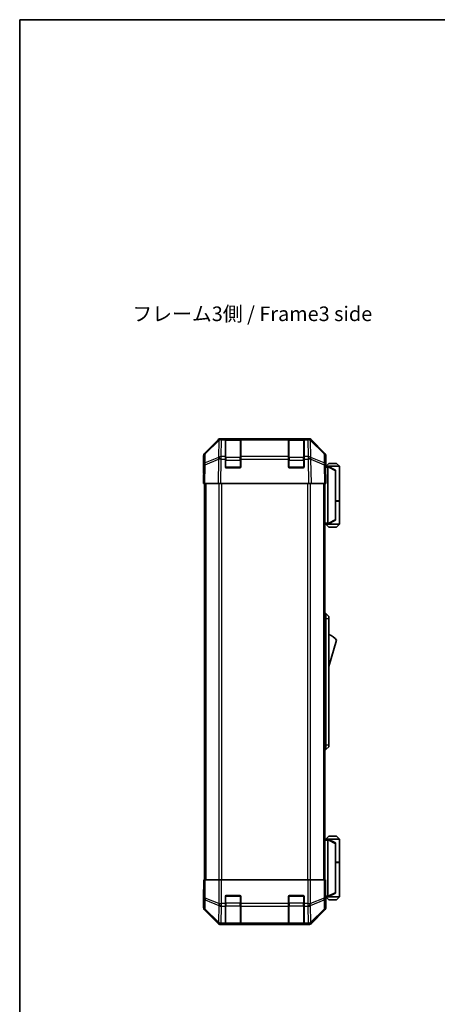
# Model space of a CAD drawing. Units: millimetres. Extents: x 0 to 5319, y -33 to 1124.
# Drawn here: x 1574 to 1789, y 336 to 843 of the extents above; entities that cross this region are included whole.
import ezdxf

# ---------------------------------------------------------------- set-up
doc = ezdxf.new("R2010")
doc.units = ezdxf.units.MM
doc.header["$LTSCALE"] = 4
for name, color, linetype, lineweight in [('Border (ISO)', 7, 'Continuous', 35), ('Symbol (ISO)', 7, 'Continuous', 18), ('Visible (ISO)', 7, 'Continuous', 35), ('Visible Narrow (ISO)', 7, 'Continuous', 25)]:
    doc.layers.add(name, color=color, linetype=linetype, lineweight=lineweight)
doc.styles.add('Note Text (TK)', font='MS PGothic.ttf')

# ---------------------------------------------------------------- blocks, each defined once
blk = doc.blocks.new('図面枠 tk図枠')
at = {"layer": 'Border (ISO)'}
for q in [(405.5, 289), (14.5, 8)]:
    blk.add_line((14.5, 289), q, dxfattribs=at)

msp = doc.modelspace()

# ---------------------------------------------------------------- linework, layer by layer
at = {"layer": 'Visible (ISO)'}
for p, q in [((1669.2929, 620.0287), (1676.1228, 626.8586)), ((1676.5184, 626.8642), (1669.5527, 620.019)), ((1676.5251, 626.8708), (1676.5184, 626.8642)), ((1677.5368, 627.4443), (1677.9269, 627.4443)), ((1679.9072, 627.4443), (1677.9269, 627.4443)), ((1680.4072, 627.4443), (1679.9072, 627.4443)), ((1679.9072, 627.4443), (1679.9072, 626.8585)), ((1679.9072, 618.2466), (1679.9072, 626.8585)), ((1687.6072, 627.2443), (1680.2072, 627.2443)), ((1680.4072, 627.4443), (1687.4072, 627.4443)), ((1687.9072, 627.4443), (1687.4072, 627.4443)), ((1687.9072, 626.8585), (1687.9072, 627.4443)), ((1712.4072, 627.4443), (1687.9072, 627.4443)), ((1687.9072, 626.8585), (1687.9072, 618.2466)), ((1712.9072, 627.4443), (1712.4072, 627.4443)), ((1712.4072, 627.4443), (1712.4072, 626.8585)), ((1712.4072, 618.2466), (1712.4072, 626.8585)), ((1720.1072, 627.2443), (1712.7072, 627.2443)), ((1712.9072, 627.4443), (1719.9072, 627.4443)), ((1720.4072, 627.4443), (1719.9072, 627.4443)), ((1722.3875, 627.4443), (1720.4072, 627.4443)), ((1720.4072, 626.8585), (1720.4072, 627.4443)), ((1720.4072, 626.8585), (1720.4072, 618.2466)), ((1722.3875, 627.4443), (1722.7776, 627.4443)), ((1723.796, 626.8642), (1723.7894, 626.8708)), ((1730.7618, 620.019), (1723.796, 626.8642)), ((1724.1917, 626.8586), (1731.0216, 620.0287)), ((1668.7072, 609.4443), (1668.7072, 618.6147)), ((1668.9548, 618.6274), (1668.8734, 613.966)), ((1679.9072, 618.2466), (1679.9072, 616.8673)), ((1687.9072, 616.8673), (1687.9072, 618.2466)), ((1712.4072, 618.2466), (1712.4072, 616.8673)), ((1720.4072, 616.8673), (1720.4072, 618.2466)), ((1731.441, 613.966), (1731.3597, 618.6274)), ((1731.6072, 613.4443), (1731.6072, 618.6147)), ((1668.8734, 613.966), (1668.7072, 604.4443)), ((1679.9072, 612.9443), (1679.9072, 616.8673)), ((1687.9072, 616.8673), (1687.9072, 612.9443)), ((1712.4072, 612.9443), (1712.4072, 616.8673)), ((1720.4072, 616.8673), (1720.4072, 612.9443)), ((1731.6072, 604.4443), (1731.441, 613.966)), ((1731.4501, 613.4443), (1731.6072, 613.4443)), ((1732.6068, 613.2443), (1731.4536, 613.2443)), ((1733.1072, 614.7443), (1731.6072, 613.2443)), ((1732.6068, 613.2443), (1732.6072, 613.2443)), ((1738.6072, 613.2443), (1732.6072, 613.2443)), ((1736.6072, 611.2443), (1732.6072, 613.2443)), ((1733.1072, 614.7443), (1737.1072, 614.7443)), ((1737.1072, 614.7443), (1738.6072, 613.2443)), ((1738.6072, 613.2443), (1738.6072, 595.4443)), ((1668.7072, 609.4443), (1668.7945, 609.4443)), ((1687.4072, 612.4443), (1680.4072, 612.4443)), ((1719.9072, 612.4443), (1712.9072, 612.4443)), ((1732.6072, 612.7443), (1732.6072, 583.9443)), ((1736.6072, 611.2443), (1736.6072, 610.8805)), ((1736.6072, 585.8081), (1736.6072, 610.8805)), ((1669.2929, 604.4443), (1668.7072, 604.4443)), ((1669.2072, 604.4443), (1669.2072, 400.4443)), ((1669.2929, 604.4443), (1676.1228, 604.4443)), ((1677.5368, 604.4443), (1676.1228, 604.4443)), ((1677.5368, 604.4443), (1722.7776, 604.4443)), ((1724.1917, 604.4443), (1722.7776, 604.4443)), ((1724.1917, 604.4443), (1731.0216, 604.4443)), ((1731.6072, 604.4443), (1731.0216, 604.4443)), ((1731.1072, 604.4443), (1731.1072, 400.4443)), ((1736.6072, 595.4443), (1738.6072, 595.4443)), ((1736.6072, 595.2443), (1738.6072, 595.2443)), ((1738.1072, 595.2443), (1738.1072, 595.4443)), ((1738.6072, 595.2443), (1738.6072, 583.4443)), ((1731.1072, 583.4443), (1732.6068, 583.4443)), ((1733.1072, 581.9443), (1731.6072, 583.4443)), ((1732.6072, 583.4443), (1732.6068, 583.4443)), ((1732.6072, 583.4443), (1736.6072, 585.4443)), ((1732.6072, 583.4443), (1738.6072, 583.4443)), ((1736.6072, 585.8081), (1736.6072, 585.4443)), ((1737.1072, 581.9443), (1738.6072, 583.4443)), ((1737.1072, 581.9443), (1733.1072, 581.9443)), ((1731.1072, 537.4443), (1731.6072, 537.4443)), ((1731.6072, 534.9443), (1731.6072, 537.4443)), ((1731.6072, 537.4443), (1733.2072, 535.9443)), ((1731.6072, 534.9443), (1731.6072, 469.9443)), ((1733.2072, 535.9443), (1733.2072, 534.9443)), ((1733.2072, 469.9443), (1733.2072, 534.9443)), ((1733.2072, 510.1943), (1737.2072, 523.6943)), ((1731.1072, 467.4443), (1731.6072, 467.4443)), ((1731.6072, 467.4443), (1731.6072, 469.9443)), ((1731.6072, 467.4443), (1733.2072, 468.9443)), ((1733.2072, 469.9443), (1733.2072, 468.9443)), ((1732.6068, 421.4443), (1731.1072, 421.4443)), ((1733.1072, 422.9443), (1731.6072, 421.4443)), ((1732.6068, 421.4443), (1732.6072, 421.4443)), ((1736.6072, 419.4443), (1732.6072, 421.4443)), ((1732.6072, 421.4443), (1738.6072, 421.4443)), ((1732.6072, 392.1443), (1732.6072, 420.9443)), ((1737.1072, 422.9443), (1733.1072, 422.9443)), ((1737.1072, 422.9443), (1738.6072, 421.4443)), ((1738.6072, 421.4443), (1738.6072, 409.6443)), ((1736.6072, 419.4443), (1736.6072, 419.0805)), ((1736.6072, 419.0805), (1736.6072, 394.0081)), ((1736.6072, 409.6443), (1738.6072, 409.6443)), ((1736.6072, 409.4443), (1738.6072, 409.4443)), ((1738.1072, 409.4443), (1738.1072, 409.6443)), ((1738.6072, 409.4443), (1738.6072, 391.6443)), ((1668.9548, 400.4443), (1668.7945, 400.4443)), ((1668.7945, 400.4443), (1668.7945, 397.4443)), ((1668.9548, 400.4443), (1669.5527, 400.4443)), ((1676.5251, 400.4443), (1669.5527, 400.4443)), ((1676.5251, 400.4443), (1677.9269, 400.4443)), ((1677.9269, 400.4443), (1722.3875, 400.4443)), ((1722.3875, 400.4443), (1723.7894, 400.4443)), ((1730.7618, 400.4443), (1723.7894, 400.4443)), ((1730.7618, 400.4443), (1731.3597, 400.4443)), ((1731.3597, 400.4443), (1731.4501, 400.4443)), ((1731.4501, 396.4443), (1731.4501, 400.4443)), ((1668.7072, 395.4443), (1668.7072, 386.2739)), ((1668.7596, 395.4443), (1668.7072, 395.4443)), ((1679.9072, 388.2727), (1679.9072, 391.9443)), ((1680.4072, 392.4443), (1687.4072, 392.4443)), ((1687.9072, 391.9443), (1687.9072, 388.2727)), ((1712.4072, 388.2727), (1712.4072, 391.9443)), ((1712.9072, 392.4443), (1719.9072, 392.4443)), ((1720.4072, 391.9443), (1720.4072, 388.2727)), ((1731.513, 391.6443), (1732.6068, 391.6443)), ((1731.6072, 391.4443), (1731.5374, 391.4443)), ((1733.1072, 390.1443), (1731.6072, 391.6443)), ((1731.6072, 391.4443), (1731.6072, 386.2739)), ((1732.6072, 391.6443), (1732.6068, 391.6443)), ((1732.6072, 391.6443), (1736.6072, 393.6443)), ((1738.6072, 391.6443), (1732.6072, 391.6443)), ((1733.1072, 390.1443), (1737.1072, 390.1443)), ((1736.6072, 394.0081), (1736.6072, 393.6443)), ((1737.1072, 390.1443), (1738.6072, 391.6443)), ((1679.9072, 388.2727), (1679.9072, 386.8585)), ((1679.9072, 378.2466), (1679.9072, 386.8585)), ((1687.9072, 386.8585), (1687.9072, 388.2727)), ((1687.9072, 386.8585), (1687.9072, 378.2466)), ((1712.4072, 388.2727), (1712.4072, 386.8585)), ((1712.4072, 378.2466), (1712.4072, 386.8585)), ((1720.4072, 386.8585), (1720.4072, 388.2727)), ((1720.4072, 386.8585), (1720.4072, 378.2466)), ((1669.2929, 384.8598), (1676.1228, 378.0299)), ((1724.1917, 378.0299), (1731.0216, 384.8598)), ((1677.5368, 377.4443), (1722.7776, 377.4443)), ((1679.9072, 378.2466), (1679.9072, 377.6611)), ((1679.9072, 377.5927), (1679.9072, 377.6611)), ((1680.2072, 377.6443), (1687.6072, 377.6443)), ((1687.4072, 377.5839), (1680.4072, 377.5839)), ((1687.9072, 377.6611), (1687.9072, 378.2466)), ((1687.9072, 377.6611), (1687.9072, 377.5927)), ((1712.4072, 378.2466), (1712.4072, 377.6611)), ((1712.4072, 377.5927), (1712.4072, 377.6611)), ((1712.7072, 377.6443), (1720.1072, 377.6443)), ((1719.9072, 377.5839), (1712.9072, 377.5839)), ((1720.4072, 377.6611), (1720.4072, 378.2466)), ((1720.4072, 377.6611), (1720.4072, 377.5927))]:
    msp.add_line(p, q, dxfattribs=at)
for centre, radius, start, end in [((1677.9269, 625.4443), 2, 90, 134.5), ((1680.2072, 626.9443), 0.3, 90, 180), ((1687.6072, 626.9443), 0.3, 0, 90), ((1712.7072, 626.9443), 0.3, 90, 180), ((1720.1072, 626.9443), 0.3, 0, 90), ((1722.3875, 625.4443), 2, 45.5, 90), ((1670.9545, 618.5925), 2, 134.5, 179), ((1729.36, 618.5925), 2, 1, 45.5), ((1680.4072, 612.9443), 0.5, 180, 270), ((1687.4072, 612.9443), 0.5, 270, 0), ((1712.9072, 612.9443), 0.5, 180, 270), ((1719.9072, 612.9443), 0.5, 270, 0), ((1730.9646, 519.5374), 7.5, 33.658882, 72.601323), ((1680.4072, 391.9443), 0.5, 90, 180), ((1687.4072, 391.9443), 0.5, 0, 90), ((1712.9072, 391.9443), 0.5, 90, 180), ((1719.9072, 391.9443), 0.5, 0, 90), ((1680.2072, 377.9443), 0.3, 180, 270), ((1687.6072, 377.9443), 0.3, 270, 0), ((1712.7072, 377.9443), 0.3, 180, 270), ((1720.1072, 377.9443), 0.3, 270, 0)]:
    msp.add_arc(centre, radius, start, end, dxfattribs=at)
for centre, major_axis, ratio, start_param, end_param in [((1677.5374, 625.444), (-1.4146, 1.4146), 0.99969546, 5.49793944, 6.28318531), ((1722.777, 625.444), (1.4146, 1.4146), 0.99969546, 0, 0.78524587), ((1670.7075, 618.6141), (-1.4146, 1.4146), 0.99969546, 0, 0.78524587), ((1729.6069, 618.6141), (1.4146, 1.4146), 0.99969546, 5.49793944, 6.28318531), ((1731.5374, 608.4443), (0, 5), 0.01745506, 0, 0.28379411), ((1668.7596, 607.4443), (0, -2), 0.01745506, 2.35619449, 3.14159265), ((1733.0072, 612.7443), (0, 0.5), 0.8, 1.3090421, 1.57079633), ((1733.0072, 583.9443), (0, 0.5), 0.8, 1.57079633, 1.83255055), ((1733.0072, 420.9443), (0, 0.5), 0.8, 1.3090421, 1.57079633), ((1668.7596, 397.4443), (0, 2), 0.01745506, 3.14159265, 4.71238898), ((1731.5374, 396.4443), (0, -5), 0.01745506, 4.71238898, 6.28318531), ((1733.0072, 392.1443), (0, 0.5), 0.8, 1.57079633, 1.83255055), ((1670.7075, 386.2745), (-1.4146, -1.4146), 0.99969546, 5.49793944, 6.28318531), ((1729.6069, 386.2745), (1.4146, -1.4146), 0.99969546, 0, 0.78524587), ((1677.5374, 379.4446), (-1.4146, -1.4146), 0.99969546, 0, 0.78524587), ((1680.4072, 377.5927), (0.5, 0), 0.01745506, 3.14159265, 4.71238898), ((1687.4072, 377.5927), (0.5, 0), 0.01745506, 4.71238898, 6.28318531), ((1712.9072, 377.5927), (0.5, 0), 0.01745506, 3.14159265, 4.71238898), ((1719.9072, 377.5927), (0.5, 0), 0.01745506, 4.71238898, 6.28318531), ((1722.777, 379.4446), (1.4146, -1.4146), 0.99969546, 5.49793944, 6.28318531)]:
    msp.add_ellipse(centre, major_axis=major_axis, ratio=ratio, start_param=start_param, end_param=end_param, dxfattribs=at)
for points, knots in [([(1732.6208, 612.8737), (1732.6328, 612.9294), (1732.6392, 612.9828), (1732.6427, 613.0798), (1732.6396, 613.1219), (1732.6289, 613.1844), (1732.6221, 613.2067), (1732.6098, 613.2375), (1732.605, 613.2443), (1732.6068, 613.2443)], [0, 0, 0, 0, 0.017679627, 0.017679627, 0.0355589348, 0.0355589348, 0.0508197319, 0.0508197319, 0.0670873169, 0.0670873169, 0.0670873169, 0.0670873169]), ([(1732.6068, 583.4443), (1732.6051, 583.4443), (1732.609, 583.4499), (1732.6213, 583.4791), (1732.6306, 583.507), (1732.6407, 583.5817), (1732.6427, 583.6217), (1732.6383, 583.7129), (1732.632, 583.7629), (1732.6208, 583.8149)], [0, 0, 0, 0, 0.0129194231, 0.0129194231, 0.0292235169, 0.0292235169, 0.0422861714, 0.0422861714, 0.0554565223, 0.0554565223, 0.0554565223, 0.0554565223]), ([(1732.6208, 421.0737), (1732.6328, 421.1294), (1732.6392, 421.1828), (1732.6427, 421.2798), (1732.6396, 421.3219), (1732.6289, 421.3844), (1732.6221, 421.4067), (1732.6098, 421.4375), (1732.605, 421.4443), (1732.6068, 421.4443)], [0, 0, 0, 0, 0.017679627, 0.017679627, 0.0355589348, 0.0355589348, 0.0508197319, 0.0508197319, 0.0670873169, 0.0670873169, 0.0670873169, 0.0670873169]), ([(1732.6068, 391.6443), (1732.6051, 391.6443), (1732.609, 391.6499), (1732.6213, 391.6791), (1732.6306, 391.707), (1732.6407, 391.7817), (1732.6427, 391.8217), (1732.6383, 391.9129), (1732.632, 391.9629), (1732.6208, 392.0149)], [0, 0, 0, 0, 0.0129194231, 0.0129194231, 0.0292235169, 0.0292235169, 0.0422861714, 0.0422861714, 0.0554565223, 0.0554565223, 0.0554565223, 0.0554565223])]:
    msp.add_open_spline(points, degree=3, knots=knots, dxfattribs=at)
at = {"layer": 'Visible Narrow (ISO)'}
for p, q in [((1669.5491, 619.6109), (1676.5149, 626.4561)), ((1676.5149, 626.4561), (1676.3647, 617.8508)), ((1677.77, 618.2466), (1677.9202, 626.8519)), ((1677.9202, 626.8519), (1677.9269, 626.8585)), ((1677.9269, 626.8585), (1677.9269, 627.4443)), ((1677.9269, 626.8585), (1679.9072, 626.8585)), ((1680.2072, 627.2443), (1680.2072, 626.6585)), ((1680.2072, 617.8301), (1680.2072, 626.6585)), ((1680.2072, 626.6585), (1687.6072, 626.6585)), ((1680.4072, 627.2443), (1680.4072, 627.4443)), ((1687.4072, 627.4443), (1687.4072, 627.2443)), ((1687.6072, 626.6585), (1687.6072, 627.2443)), ((1687.6072, 626.6585), (1687.6072, 617.8301)), ((1687.9072, 626.8585), (1712.4072, 626.8585)), ((1712.7072, 627.2443), (1712.7072, 626.6585)), ((1712.7072, 617.8301), (1712.7072, 626.6585)), ((1712.7072, 626.6585), (1720.1072, 626.6585)), ((1712.9072, 627.2443), (1712.9072, 627.4443)), ((1719.9072, 627.4443), (1719.9072, 627.2443)), ((1720.1072, 626.6585), (1720.1072, 627.2443)), ((1720.1072, 626.6585), (1720.1072, 617.8301)), ((1720.4072, 626.8585), (1722.3875, 626.8585)), ((1722.3875, 627.4443), (1722.3875, 626.8585)), ((1722.3875, 626.8585), (1722.3942, 626.8519)), ((1722.3942, 626.8519), (1722.5444, 618.2466)), ((1723.9498, 617.8508), (1723.7996, 626.4561)), ((1723.7996, 626.4561), (1730.7653, 619.6109)), ((1669.4678, 614.9495), (1669.5491, 619.6109)), ((1679.9072, 618.2466), (1677.77, 618.2466)), ((1677.77, 616.8673), (1677.77, 618.2466)), ((1712.4072, 618.2466), (1687.9072, 618.2466)), ((1722.5444, 618.2466), (1720.4072, 618.2466)), ((1722.5444, 618.2466), (1722.5444, 616.8673)), ((1730.7653, 619.6109), (1730.8467, 614.9495)), ((1669.2929, 604.4443), (1669.4593, 613.9804)), ((1669.4593, 613.9804), (1676.3395, 616.8582)), ((1676.3479, 617.8273), (1669.4678, 614.9495)), ((1676.3395, 616.8582), (1676.1228, 604.4443)), ((1676.3647, 617.8508), (1676.3479, 617.8273)), ((1677.5368, 604.4443), (1677.7533, 616.8438)), ((1677.7533, 616.8438), (1677.77, 616.8673)), ((1677.77, 616.8673), (1679.9072, 616.8673)), ((1680.2072, 616.4159), (1679.9072, 616.4159)), ((1680.2072, 617.8301), (1680.2072, 616.4159)), ((1687.6072, 617.8301), (1680.2072, 617.8301)), ((1680.2072, 612.7443), (1680.2072, 616.4159)), ((1680.2072, 616.4159), (1687.6072, 616.4159)), ((1687.6072, 616.4159), (1687.6072, 617.8301)), ((1687.9072, 616.4159), (1687.6072, 616.4159)), ((1687.6072, 616.4159), (1687.6072, 612.7443)), ((1687.9072, 616.8673), (1712.4072, 616.8673)), ((1712.7072, 616.4159), (1712.4072, 616.4159)), ((1712.7072, 617.8301), (1712.7072, 616.4159)), ((1720.1072, 617.8301), (1712.7072, 617.8301)), ((1712.7072, 612.7443), (1712.7072, 616.4159)), ((1712.7072, 616.4159), (1720.1072, 616.4159)), ((1720.1072, 616.4159), (1720.1072, 617.8301)), ((1720.4072, 616.4159), (1720.1072, 616.4159)), ((1720.1072, 616.4159), (1720.1072, 612.7443)), ((1720.4072, 616.8673), (1722.5444, 616.8673)), ((1722.5444, 616.8673), (1722.5612, 616.8438)), ((1722.5612, 616.8438), (1722.7776, 604.4443)), ((1723.9666, 617.8273), (1723.9498, 617.8508)), ((1730.8467, 614.9495), (1723.9666, 617.8273)), ((1724.1917, 604.4443), (1723.975, 616.8582)), ((1723.975, 616.8582), (1730.8551, 613.9804)), ((1730.8551, 613.9804), (1731.0216, 604.4443)), ((1679.949, 612.7443), (1680.2072, 612.7443)), ((1680.2072, 612.7443), (1680.2072, 612.486)), ((1687.6072, 612.7443), (1680.2072, 612.7443)), ((1687.6072, 612.7443), (1687.8655, 612.7443)), ((1687.6072, 612.486), (1687.6072, 612.7443)), ((1712.449, 612.7443), (1712.7072, 612.7443)), ((1712.7072, 612.7443), (1712.7072, 612.486)), ((1720.1072, 612.7443), (1712.7072, 612.7443)), ((1720.1072, 612.7443), (1720.3655, 612.7443)), ((1720.1072, 612.486), (1720.1072, 612.7443)), ((1731.4623, 612.7443), (1732.6072, 612.7443)), ((1732.6208, 612.8737), (1736.6072, 610.8805)), ((1669.793, 604.4443), (1669.793, 400.4443)), ((1676.6214, 604.4443), (1676.6214, 400.4443)), ((1678.0357, 400.4443), (1678.0357, 604.4443)), ((1722.2788, 604.4443), (1722.2788, 400.4443)), ((1723.693, 400.4443), (1723.693, 604.4443)), ((1730.5214, 604.4443), (1730.5214, 400.4443)), ((1732.6072, 583.9443), (1731.1072, 583.9443)), ((1736.6072, 585.8081), (1732.6208, 583.8149)), ((1731.1072, 534.9443), (1731.6072, 534.9443)), ((1731.6072, 534.9443), (1733.2072, 534.9443)), ((1731.1072, 469.9443), (1731.6072, 469.9443)), ((1731.6072, 469.9443), (1733.2072, 469.9443)), ((1731.1072, 420.9443), (1732.6072, 420.9443)), ((1732.6208, 421.0737), (1736.6072, 419.0805)), ((1668.9548, 400.4443), (1668.9548, 391.1015)), ((1669.5527, 391.1015), (1669.5527, 400.4443)), ((1676.5251, 400.4443), (1676.5251, 388.2727)), ((1677.9269, 388.2727), (1677.9269, 400.4443)), ((1722.3875, 400.4443), (1722.3875, 388.2727)), ((1723.7894, 388.2727), (1723.7894, 400.4443)), ((1730.7618, 400.4443), (1730.7618, 391.1015)), ((1731.3597, 391.1015), (1731.3597, 400.4443)), ((1668.9548, 391.1015), (1668.8734, 386.4401)), ((1668.9548, 391.1015), (1669.5527, 391.1015)), ((1669.4678, 385.4462), (1669.5491, 390.1076)), ((1669.5491, 390.1076), (1676.5149, 387.2723)), ((1676.5184, 388.2661), (1669.5527, 391.1015)), ((1680.2072, 392.1443), (1679.949, 392.1443)), ((1680.2072, 392.4025), (1680.2072, 392.1443)), ((1680.2072, 392.1443), (1687.6072, 392.1443)), ((1680.2072, 388.4727), (1680.2072, 392.1443)), ((1687.6072, 392.1443), (1687.6072, 392.4025)), ((1687.8655, 392.1443), (1687.6072, 392.1443)), ((1687.6072, 392.1443), (1687.6072, 388.4727)), ((1712.7072, 392.1443), (1712.449, 392.1443)), ((1712.7072, 392.4025), (1712.7072, 392.1443)), ((1712.7072, 392.1443), (1720.1072, 392.1443)), ((1712.7072, 388.4727), (1712.7072, 392.1443)), ((1720.1072, 392.1443), (1720.1072, 392.4025)), ((1720.3655, 392.1443), (1720.1072, 392.1443)), ((1720.1072, 392.1443), (1720.1072, 388.4727)), ((1730.7618, 391.1015), (1723.796, 388.2661)), ((1723.7996, 387.2723), (1730.7653, 390.1076)), ((1730.7618, 391.1015), (1731.3597, 391.1015)), ((1730.7653, 390.1076), (1730.8467, 385.4462)), ((1731.441, 386.4401), (1731.3597, 391.1015)), ((1732.6072, 392.1443), (1731.4929, 392.1443)), ((1736.6072, 394.0081), (1732.6208, 392.0149)), ((1668.8734, 386.4401), (1668.7072, 386.2739)), ((1669.2929, 384.8598), (1669.4593, 385.0263)), ((1669.4593, 385.0263), (1676.3395, 378.2466)), ((1676.3479, 378.6665), (1669.4678, 385.4462)), ((1676.5149, 387.2723), (1676.3647, 378.6669)), ((1676.5251, 388.2727), (1676.5184, 388.2661)), ((1676.5251, 388.2727), (1677.9269, 388.2727)), ((1677.77, 378.2466), (1677.9202, 386.8519)), ((1677.9202, 386.8519), (1677.9269, 386.8585)), ((1679.9072, 388.2727), (1677.9269, 388.2727)), ((1677.9269, 386.8585), (1677.9269, 388.2727)), ((1677.9269, 386.8585), (1679.9072, 386.8585)), ((1680.2072, 388.4727), (1679.9072, 388.4727)), ((1680.2072, 388.4727), (1680.2072, 387.0585)), ((1687.6072, 388.4727), (1680.2072, 388.4727)), ((1680.2072, 378.2301), (1680.2072, 387.0585)), ((1680.2072, 387.0585), (1687.6072, 387.0585)), ((1687.9072, 388.4727), (1687.6072, 388.4727)), ((1687.6072, 387.0585), (1687.6072, 388.4727)), ((1687.6072, 387.0585), (1687.6072, 378.2301)), ((1712.4072, 388.2727), (1687.9072, 388.2727)), ((1687.9072, 386.8585), (1712.4072, 386.8585)), ((1712.7072, 388.4727), (1712.4072, 388.4727)), ((1712.7072, 388.4727), (1712.7072, 387.0585)), ((1720.1072, 388.4727), (1712.7072, 388.4727)), ((1712.7072, 378.2301), (1712.7072, 387.0585)), ((1712.7072, 387.0585), (1720.1072, 387.0585)), ((1720.4072, 388.4727), (1720.1072, 388.4727)), ((1720.1072, 387.0585), (1720.1072, 388.4727)), ((1720.1072, 387.0585), (1720.1072, 378.2301)), ((1722.3875, 388.2727), (1720.4072, 388.2727)), ((1720.4072, 386.8585), (1722.3875, 386.8585)), ((1722.3875, 388.2727), (1722.3875, 386.8585)), ((1722.3875, 388.2727), (1723.7894, 388.2727)), ((1722.3875, 386.8585), (1722.3942, 386.8519)), ((1722.3942, 386.8519), (1722.5444, 378.2466)), ((1723.796, 388.2661), (1723.7894, 388.2727)), ((1723.9498, 378.6669), (1723.7996, 387.2723)), ((1730.8467, 385.4462), (1723.9666, 378.6665)), ((1723.975, 378.2466), (1730.8551, 385.0263)), ((1730.8551, 385.0263), (1731.0216, 384.8598)), ((1731.6072, 386.2739), (1731.441, 386.4401)), ((1676.3395, 378.2466), (1676.1228, 378.0299)), ((1676.3647, 378.6669), (1676.3479, 378.6665)), ((1677.5368, 377.4443), (1677.7533, 377.6607)), ((1677.7533, 377.6607), (1677.77, 377.6611)), ((1679.9072, 378.2466), (1677.77, 378.2466)), ((1677.77, 377.6611), (1677.77, 378.2466)), ((1677.77, 377.6611), (1679.9072, 377.6611)), ((1680.2072, 378.2301), (1680.2072, 377.6443)), ((1687.6072, 378.2301), (1680.2072, 378.2301)), ((1680.4072, 377.5839), (1680.4072, 377.6443)), ((1687.4072, 377.6443), (1687.4072, 377.5839)), ((1687.6072, 377.6443), (1687.6072, 378.2301)), ((1712.4072, 378.2466), (1687.9072, 378.2466)), ((1687.9072, 377.6611), (1712.4072, 377.6611)), ((1712.7072, 378.2301), (1712.7072, 377.6443)), ((1720.1072, 378.2301), (1712.7072, 378.2301)), ((1712.9072, 377.5839), (1712.9072, 377.6443)), ((1719.9072, 377.6443), (1719.9072, 377.5839)), ((1720.1072, 377.6443), (1720.1072, 378.2301)), ((1722.5444, 378.2466), (1720.4072, 378.2466)), ((1720.4072, 377.6611), (1722.5444, 377.6611)), ((1722.5444, 378.2466), (1722.5444, 377.6611)), ((1722.5444, 377.6611), (1722.5612, 377.6607)), ((1722.5612, 377.6607), (1722.7776, 377.4443)), ((1723.9666, 378.6665), (1723.9498, 378.6669)), ((1724.1917, 378.0299), (1723.975, 378.2466))]:
    msp.add_line(p, q, dxfattribs=at)
for centre, major_axis, ratio, start_param, end_param in [((1677.9202, 625.4377), (-1.4018, 1.4265), 0.27881333, 0, 0.54388338), ((1677.9202, 625.4377), (1.9997, -0.0349), 0.70705293, 1.58313735, 2.362365), ((1677.9202, 625.4377), (-1.4018, 1.4265), 0.57396196, 5.24101135, 6.28318531), ((1677.9269, 625.4443), (-1.4018, 1.4265), 0.57396196, 5.24101135, 6.28318531), ((1680.2072, 626.4464), (-0.3, 0), 0.70710678, 4.71238898, 6.28318531), ((1687.6072, 626.4464), (0.3, 0), 0.70710678, 0, 1.57079633), ((1712.7072, 626.4464), (-0.3, 0), 0.70710678, 4.71238898, 6.28318531), ((1720.1072, 626.4464), (0.3, 0), 0.70710678, 0, 1.57079633), ((1722.3875, 625.4443), (1.4018, 1.4265), 0.57396196, 0, 1.04217396), ((1722.3942, 625.4377), (1.4018, 1.4265), 0.57396196, 0, 1.04217396), ((1722.3942, 625.4377), (1.9997, 0.0349), 0.70705293, 0.77922765, 1.5584553), ((1722.3942, 625.4377), (1.4018, 1.4265), 0.27881333, 5.73930193, 6.28318531), ((1670.9545, 618.5925), (-1.9997, 0.0349), 0.70705293, 5.50395766, 6.28318531), ((1670.9545, 618.5925), (-1.4018, 1.4265), 0.27881333, 0, 0.54388338), ((1677.77, 616.8324), (-1.9997, 0.0349), 0.70705293, 4.72473001, 5.50395766), ((1722.5444, 616.8324), (-1.9997, -0.0349), 0.70705293, 3.9208203, 4.70004795), ((1729.36, 618.5925), (1.4018, 1.4265), 0.27881333, 5.73930193, 6.28318531), ((1729.36, 618.5925), (1.9997, 0.0349), 0.70705293, 0, 0.77922765), ((1670.8731, 613.9311), (-1.9997, 0.0349), 0.70705293, 5.50395766, 6.28318531), ((1670.8731, 613.9311), (-1.9997, 0.0349), 0.01744975, 5.49793944, 6.28318531), ((1670.8731, 613.9311), (0.7718, -1.8451), 0.67266741, 3.87795161, 4.41236615), ((1677.7533, 616.8089), (-0.7718, 1.8451), 0.67266741, 0.73635896, 1.2707735), ((1677.7533, 616.8089), (1.9997, -0.0349), 0.01744975, 1.57110091, 2.35634678), ((1677.7533, 616.8089), (1.629, -1.1604), 0.01421551, 1.58092204, 2.62146225), ((1677.77, 616.8324), (1.629, -1.1604), 0.01421551, 1.58092204, 2.62146225), ((1680.2072, 617.6179), (-0.3, 0), 0.70710678, 4.71238898, 6.28318531), ((1687.6072, 617.6179), (0.3, 0), 0.70710678, 0, 1.57079633), ((1712.7072, 617.6179), (-0.3, 0), 0.70710678, 4.71238898, 6.28318531), ((1720.1072, 617.6179), (0.3, 0), 0.70710678, 0, 1.57079633), ((1722.5444, 616.8324), (1.629, 1.1604), 0.01421551, 0.52013041, 1.56067061), ((1722.5612, 616.8089), (-1.629, -1.1604), 0.01421551, 3.66172306, 4.70226326), ((1722.5612, 616.8089), (1.9997, 0.0349), 0.01744975, 0.78524587, 1.57049174), ((1722.5612, 616.8089), (-0.7718, -1.8451), 0.67266741, 1.87081915, 2.4052337), ((1729.4413, 613.9311), (0.7718, 1.8451), 0.67266741, 5.01241181, 5.54682635), ((1729.4413, 613.9311), (1.9997, 0.0349), 0.70705293, 0, 0.77922765), ((1729.4413, 613.9311), (1.9997, 0.0349), 0.01744975, 0, 0.78524587), ((1670.9545, 391.1015), (-1.9997, 0.0349), 0.70705293, 0.02468206, 0.80390971), ((1670.9545, 391.1015), (-0.754, -1.8524), 0.67311493, 4.97981512, 5.5236985), ((1729.36, 391.1015), (-0.754, 1.8524), 0.67311493, 3.90107946, 4.44496284), ((1729.36, 391.1015), (1.9997, 0.0349), 0.70705293, 5.4792756, 6.25850325), ((1670.8731, 386.4401), (-1.9997, 0.0349), 0.70705293, 0.02468206, 0.80390971), ((1670.8731, 386.4401), (1.4142, -1.4142), 0.99969546, 3.92714311, 4.71238898), ((1670.8731, 386.4401), (-1.4038, -1.4246), 0.28553037, 5.72301828, 6.25743282), ((1677.9202, 388.2661), (0.754, 1.8524), 0.67311493, 1.83822247, 2.38210585), ((1677.9202, 388.2661), (1.9997, -0.0349), 0.70705293, 3.94550236, 4.72473001), ((1677.9202, 388.2661), (1.4018, -1.4265), 0.57396196, 4.19883739, 5.24101135), ((1677.9269, 388.2727), (1.4018, -1.4265), 0.57396196, 4.19883739, 5.24101135), ((1680.2072, 387.2706), (-0.3, 0), 0.70710678, 0, 1.57079633), ((1687.6072, 387.2706), (0.3, 0), 0.70710678, 4.71238898, 6.28318531), ((1712.7072, 387.2706), (-0.3, 0), 0.70710678, 0, 1.57079633), ((1720.1072, 387.2706), (0.3, 0), 0.70710678, 4.71238898, 6.28318531), ((1722.3875, 388.2727), (-1.4018, -1.4265), 0.57396196, 1.04217396, 2.08434792), ((1722.3942, 388.2661), (-1.4018, -1.4265), 0.57396196, 1.04217396, 2.08434792), ((1722.3942, 388.2661), (1.9997, 0.0349), 0.70705293, 4.70004795, 5.4792756), ((1722.3942, 388.2661), (0.754, -1.8524), 0.67311493, 0.75948681, 1.30337019), ((1729.4413, 386.4401), (1.9997, 0.0349), 0.70705293, 5.4792756, 6.25850325), ((1729.4413, 386.4401), (1.4038, -1.4246), 0.28553037, 0.02575248, 0.56016703), ((1729.4413, 386.4401), (1.4142, 1.4142), 0.99969546, 4.71238898, 5.49763485), ((1677.7533, 379.6604), (-1.4038, -1.4246), 0.28553037, 5.72301828, 6.25743282), ((1677.7533, 379.6604), (1.4142, -1.4142), 0.99969546, 4.71238898, 5.49763485), ((1677.7533, 379.6604), (0.049, -1.9994), 0.81440578, 5.21256555, 6.25310575), ((1677.77, 379.6608), (0.049, -1.9994), 0.81440578, 5.21256555, 6.25310575), ((1677.77, 379.6608), (-1.9997, 0.0349), 0.70705293, 0.80390971, 1.58313735), ((1680.2072, 378.4422), (-0.3, 0), 0.70710678, 0, 1.57079633), ((1687.6072, 378.4422), (0.3, 0), 0.70710678, 4.71238898, 6.28318531), ((1712.7072, 378.4422), (-0.3, 0), 0.70710678, 0, 1.57079633), ((1720.1072, 378.4422), (0.3, 0), 0.70710678, 4.71238898, 6.28318531), ((1722.5444, 379.6608), (-0.049, -1.9994), 0.81440578, 0.03007955, 1.07061976), ((1722.5444, 379.6608), (-1.9997, -0.0349), 0.70705293, 1.5584553, 2.33768295), ((1722.5612, 379.6604), (-0.049, -1.9994), 0.81440578, 0.03007955, 1.07061976), ((1722.5612, 379.6604), (1.4142, 1.4142), 0.99969546, 3.92714311, 4.71238898), ((1722.5612, 379.6604), (1.4038, -1.4246), 0.28553037, 0.02575248, 0.56016703)]:
    msp.add_ellipse(centre, major_axis=major_axis, ratio=ratio, start_param=start_param, end_param=end_param, dxfattribs=at)

# ---------------------------------------------------------------- block references
at = {"xscale": 3, "yscale": 3, "zscale": 3}
msp.add_blockref('図面枠 tk図枠', (1530.5, -24), dxfattribs=at)

# ---------------------------------------------------------------- texts
at = {"layer": 'Symbol (ISO)', "color": 7, "insert": (1631.9857, 690.7177), "char_height": 7.5, "width": 128.768247, "attachment_point": 4, "line_spacing_factor": 1.5, "style": 'Note Text (TK)'}
msp.add_mtext('{フレーム3側 / Frame3 side}', dxfattribs=at)

doc.saveas('drawing.dxf')
